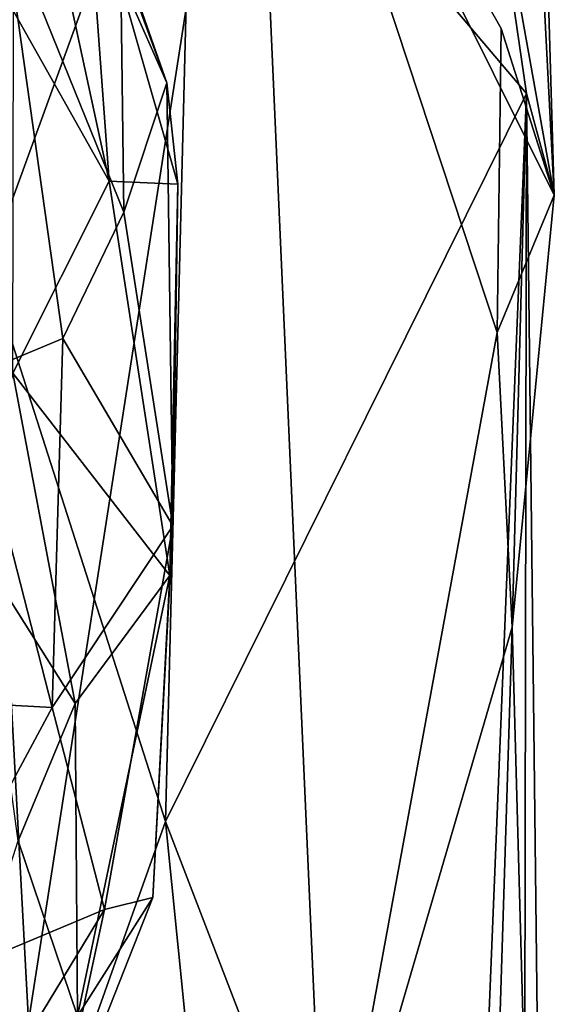
# Model space of a CAD drawing. Units: metres. Extents: x 18.1 to 30.3, y -2.7 to 5.9.
# Drawn here: x 30 to 30.3, y 2.5 to 3.1 of the extents above; entities that cross this region are included whole.
import ezdxf

# ---------------------------------------------------------------- set-up
doc = ezdxf.new("R2010")
doc.units = ezdxf.units.M

msp = doc.modelspace()

# ---------------------------------------------------------------- linework, layer by layer
at = {"layer": '1'}
for points in [[(30.00773, 3.509, -1.01583), (30.03045, 2.91725, -1.05718), (30.08177, 3.55432, -1.12161)], [(30.08177, 3.55432, -1.12161), (30.03045, 2.91725, -1.05718), (30.1427, 3.22514, -1.18678)], [(30.33864, 2.95622, -1.35035), (30.17396, 3.2865, -1.53298), (30.32594, 3.39192, -1.43282)], [(30.33864, 2.95622, -1.35035), (30.32594, 3.39192, -1.43282), (30.31775, 3.35916, -1.30977)], [(30.30149, 3.16348, -1.29155), (30.33864, 2.95622, -1.35035), (30.31775, 3.35916, -1.30977)], [(30.17396, 3.2865, -1.53298), (26.41328, 2.5755, -1.55833), (25.97463, 3.20562, -1.5838)], [(27.01308, 1.84812, -1.5374), (26.41328, 2.5755, -1.55833), (30.17396, 3.2865, -1.53298)], [(27.01308, 1.84812, -1.5374), (30.17396, 3.2865, -1.53298), (29.82905, 1.06947, -1.4948)], [(29.82905, 1.06947, -1.4948), (30.17396, 3.2865, -1.53298), (30.2144, 2.37438, -1.51413)], [(30.17396, 3.2865, -1.53298), (30.30754, 2.88146, -1.51611), (30.2144, 2.37438, -1.51413)], [(30.17396, 3.2865, -1.53298), (30.30973, 3.04682, -1.51746), (30.30754, 2.88146, -1.51611)], [(30.30973, 3.04682, -1.51746), (30.17396, 3.2865, -1.53298), (30.33864, 2.95622, -1.35035)], [(30.08397, 3.13742, 13.02184), (30.04878, 3.24323, 13.14231), (30.12789, 3.01738, 13.17432)], [(30.04878, 3.24323, 13.14231), (30.10301, 3.07404, 13.27286), (30.12789, 3.01738, 13.17432)], [(30.1427, 3.22514, -1.18678), (30.03045, 2.91725, -1.05718), (30.12725, 2.61558, -1.16343)], [(30.1427, 3.22514, -1.18678), (30.12725, 2.61558, -1.16343), (30.32353, 3.01151, -1.3154)], [(30.1427, 3.22514, -1.18678), (30.32353, 3.01151, -1.3154), (30.30149, 3.16348, -1.29155)], [(30.04466, 3.05637, 12.78105), (30.05108, 3.1747, 12.9268), (30.09658, 2.96381, 12.8757)], [(30.05108, 3.1747, 12.9268), (30.08397, 3.13742, 13.02184), (30.09658, 2.96381, 12.8757)], [(30.30149, 3.16348, -1.29155), (30.32353, 3.01151, -1.3154), (30.33864, 2.95622, -1.35035)], [(30.09658, 2.96381, 12.8757), (30.08397, 3.13742, 13.02184), (30.13404, 2.9621, 13.10747)], [(30.08397, 3.13742, 13.02184), (30.12789, 3.01738, 13.17432), (30.13404, 2.9621, 13.10747)], [(30.039, 3.10917, 13.43177), (30.0196, 2.85675, 13.59111), (30.07143, 2.87822, 13.50922)], [(30.039, 3.10917, 13.43177), (30.07143, 2.87822, 13.50922), (30.10454, 2.94687, 13.39861)], [(30.10301, 3.07404, 13.27286), (30.039, 3.10917, 13.43177), (30.10454, 2.94687, 13.39861)], [(30.10301, 3.07404, 13.27286), (30.10454, 2.94687, 13.39861), (30.12789, 3.01738, 13.17432)], [(30.04429, 2.85934, 12.71601), (30.04466, 3.05637, 12.78105), (30.09658, 2.96381, 12.8757)], [(30.30754, 2.88146, -1.51611), (30.30973, 3.04682, -1.51746), (30.33864, 2.95622, -1.35035)], [(30.10454, 2.94687, 13.39861), (30.13117, 2.77636, 13.36019), (30.12789, 3.01738, 13.17432)], [(30.12789, 3.01738, 13.17432), (30.13117, 2.77636, 13.36019), (30.13404, 2.9621, 13.10747)], [(30.32353, 3.01151, -1.3154), (30.12725, 2.61558, -1.16343), (30.29017, 2.19165, -1.26199)], [(30.32353, 3.01151, -1.3154), (30.29017, 2.19165, -1.26199), (30.32267, 2.49975, -1.30608)], [(30.31576, 2.72129, -1.5083), (30.32353, 3.01151, -1.3154), (30.33501, 2.02424, -1.37305)], [(30.31576, 2.72129, -1.5083), (30.33864, 2.95622, -1.35035), (30.32353, 3.01151, -1.3154)], [(30.32353, 3.01151, -1.3154), (30.32267, 2.49975, -1.30608), (30.33501, 2.02424, -1.37305)], [(30.04429, 2.85934, 12.71601), (30.09658, 2.96381, 12.8757), (30.12959, 2.74925, 12.9876)], [(30.12959, 2.74925, 12.9876), (30.09658, 2.96381, 12.8757), (30.13404, 2.9621, 13.10747)], [(30.13404, 2.9621, 13.10747), (30.13117, 2.77636, 13.36019), (30.12959, 2.74925, 12.9876)], [(30.31576, 2.72129, -1.5083), (30.30754, 2.88146, -1.51611), (30.33864, 2.95622, -1.35035)], [(30.10454, 2.94687, 13.39861), (30.07143, 2.87822, 13.50922), (30.13117, 2.77636, 13.36019)], [(30.03045, 2.91725, -1.05718), (29.97976, 2.49034, -0.95095), (30.05744, 2.41957, -1.08096)], [(30.03045, 2.91725, -1.05718), (30.05744, 2.41957, -1.08096), (30.12725, 2.61558, -1.16343)], [(30.2144, 2.37438, -1.51413), (30.30754, 2.88146, -1.51611), (30.31576, 2.72129, -1.5083)], [(30.0196, 2.85675, 13.59111), (30.06558, 2.67751, 13.51246), (30.07143, 2.87822, 13.50922)], [(30.07143, 2.87822, 13.50922), (30.06558, 2.67751, 13.51246), (30.13117, 2.77636, 13.36019)], [(30.01232, 2.68042, 13.58011), (30.06558, 2.67751, 13.51246), (30.0196, 2.85675, 13.59111)], [(30.07807, 2.67963, 12.82229), (30.02559, 2.763, 12.69098), (30.04429, 2.85934, 12.71601)], [(30.07807, 2.67963, 12.82229), (30.04429, 2.85934, 12.71601), (30.12959, 2.74925, 12.9876)], [(30.06558, 2.67751, 13.51246), (30.09407, 2.56771, 13.36738), (30.13117, 2.77636, 13.36019)], [(30.13117, 2.77636, 13.36019), (30.09407, 2.56771, 13.36738), (30.12033, 2.57414, 13.17618)], [(30.12033, 2.57414, 13.17618), (30.12959, 2.74925, 12.9876), (30.13117, 2.77636, 13.36019)], [(30.04718, 2.60505, 12.80472), (30.02559, 2.763, 12.69098), (30.07807, 2.67963, 12.82229)], [(30.07938, 2.50968, 12.97051), (30.07807, 2.67963, 12.82229), (30.12959, 2.74925, 12.9876)], [(30.12033, 2.57414, 13.17618), (30.07938, 2.50968, 12.97051), (30.12959, 2.74925, 12.9876)], [(30.30852, 2.48881, -1.50773), (30.2144, 2.37438, -1.51413), (30.31576, 2.72129, -1.5083)], [(30.30852, 2.48881, -1.50773), (30.31576, 2.72129, -1.5083), (30.33501, 2.02424, -1.37305)], [(30.01232, 2.68042, 13.58011), (29.98126, 2.52027, 13.53533), (30.06558, 2.67751, 13.51246)], [(30.07938, 2.50968, 12.97051), (30.04718, 2.60505, 12.80472), (30.07807, 2.67963, 12.82229)], [(30.06558, 2.67751, 13.51246), (29.98126, 2.52027, 13.53533), (30.09407, 2.56771, 13.36738)], [(30.12725, 2.61558, -1.16343), (30.05744, 2.41957, -1.08096), (30.15142, 2.3757, -1.17479)], [(30.12725, 2.61558, -1.16343), (30.15142, 2.3757, -1.17479), (30.29017, 2.19165, -1.26199)], [(29.9972, 2.44888, 12.87036), (30.04718, 2.60505, 12.80472), (30.07938, 2.50968, 12.97051)], [(30.06576, 2.43586, 13.2228), (30.07938, 2.50968, 12.97051), (30.12033, 2.57414, 13.17618)], [(30.09407, 2.56771, 13.36738), (30.06576, 2.43586, 13.2228), (30.12033, 2.57414, 13.17618)], [(29.98126, 2.52027, 13.53533), (30.01512, 2.43747, 13.38989), (30.09407, 2.56771, 13.36738)], [(30.01512, 2.43747, 13.38989), (30.06576, 2.43586, 13.2228), (30.09407, 2.56771, 13.36738)]]:
    msp.add_3dface(points, dxfattribs=at)

doc.saveas('drawing.dxf')
